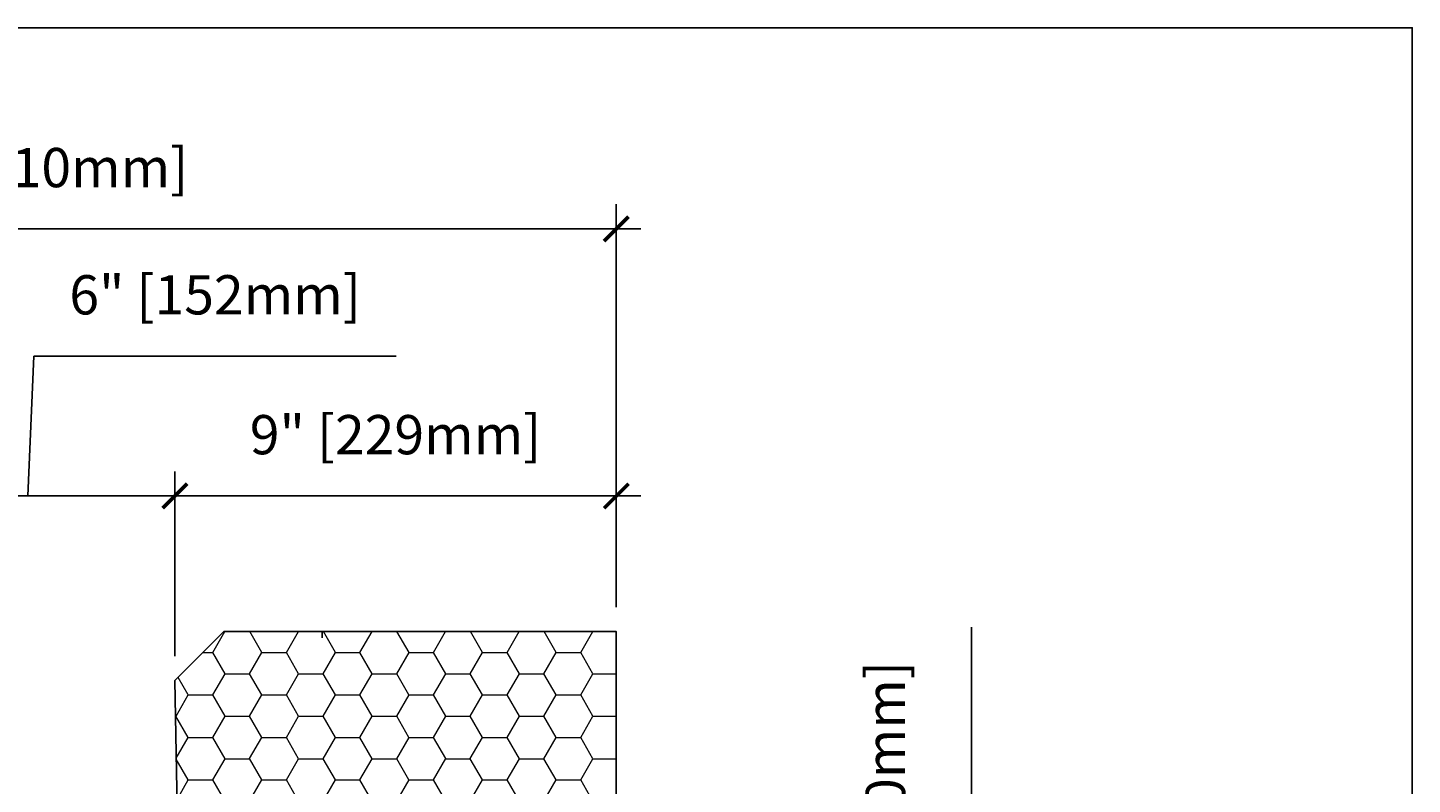
# Model space of a CAD drawing. Units: inches. Extents: x 0 to 56.5, y 0 to 65.7.
# Drawn here: x 28.2 to 56.5, y 50.3 to 65.7 of the extents above; entities that cross this region are included whole.
import ezdxf

# ---------------------------------------------------------------- set-up
doc = ezdxf.new("R2010")
doc.units = ezdxf.units.IN
doc.header["$MEASUREMENT"] = 0
doc.header["$PDMODE"] = 35
doc.layers.add('Drafting 0.13mm', color=7, linetype='Continuous', lineweight=13)
doc.styles.add('Amvic 1', font='calibri.ttf', dxfattribs={"height": 0.1})
doc.dimstyles.new('Amvic Annot. in only', dxfattribs={"dimscale": 0, "dimtxt": 0.125, "dimasz": 0.0625, "dimexe": 0.0625, "dimexo": 0.0625, "dimgap": 0.09, "dimtad": 1, "dimdec": 4, "dimzin": 0, "dimdsep": 46, "dimlunit": 5, "dimtxsty": 'Amvic 1', "dimblk": 'ARCHTICK', "dimcen": 0.09375, "dimdle": 0.0625, "dimadec": 0, "dimazin": 1, "dimtfac": 1, "dimtdec": 4, "dimtofl": 0, "dimtmove": 1, "dimatfit": 3, "dimfxl": 1, "dimtolj": 1, "dimtzin": 0, "dimarcsym": 0})

# ---------------------------------------------------------------- blocks, each defined once
blk = doc.blocks.new('_ArchTick')
at = {"color": 0, "linetype": 'ByBlock', "const_width": 0.15}
blk.add_lwpolyline([(-0.5, -0.5), (0.5, 0.5)], dxfattribs=at)
blk = doc.blocks.new('*D28')
at = {"layer": 'defpoints', "color": 0, "transparency": 16777216}
for p in [(40.227, 56.183), (40.227, 53.419), (31.227, 52.419)]:
    blk.add_point(p, dxfattribs=at)
at = {"layer": 'Drafting 0.13mm', "color": 0, "lineweight": -2, "transparency": 16777216}
for p, q in [((31.227, 52.919), (31.227, 56.683)), ((40.227, 53.919), (40.227, 56.683)), ((30.727, 56.183), (40.727, 56.183))]:
    blk.add_line(p, q, dxfattribs=at)
at = {"layer": 'Drafting 0.13mm', "color": 0, "lineweight": -2, "transparency": 16777216, "xscale": 0.5, "yscale": 0.5, "zscale": 0.5, "rotation": 180}
blk.add_blockref('_ArchTick', (31.227, 56.183), dxfattribs=at)
at = {"layer": 'Drafting 0.13mm', "color": 0, "lineweight": -2, "transparency": 16777216, "xscale": 0.5, "yscale": 0.5, "zscale": 0.5}
blk.add_blockref('_ArchTick', (40.227, 56.183), dxfattribs=at)
at = {"layer": 'Drafting 0.13mm', "color": 0, "transparency": 16777216, "insert": (35.727, 57.432), "char_height": 0.8, "attachment_point": 5, "style": 'Amvic 1'}
blk.add_mtext('\\A1;9" [229mm]', dxfattribs=at)
blk = doc.blocks.new('*D29')
at = {"layer": 'defpoints', "color": 0, "transparency": 16777216}
for p in [(31.227, 56.183), (25.227, 52.419), (31.227, 52.419)]:
    blk.add_point(p, dxfattribs=at)
at = {"layer": 'Drafting 0.13mm', "color": 0, "lineweight": -2, "transparency": 16777216}
for p, q in [((28.227, 56.183), (28.353, 59.034)), ((28.353, 59.034), (35.742, 59.034)), ((25.227, 52.919), (25.227, 56.683)), ((31.227, 52.919), (31.227, 56.683)), ((24.727, 56.183), (31.727, 56.183))]:
    blk.add_line(p, q, dxfattribs=at)
at = {"layer": 'Drafting 0.13mm', "color": 0, "lineweight": -2, "transparency": 16777216, "xscale": 0.5, "yscale": 0.5, "zscale": 0.5, "rotation": 180}
blk.add_blockref('_ArchTick', (25.227, 56.183), dxfattribs=at)
at = {"layer": 'Drafting 0.13mm', "color": 0, "lineweight": -2, "transparency": 16777216, "xscale": 0.5, "yscale": 0.5, "zscale": 0.5}
blk.add_blockref('_ArchTick', (31.227, 56.183), dxfattribs=at)
at = {"layer": 'Drafting 0.13mm', "color": 0, "transparency": 16777216, "insert": (32.048, 60.283), "char_height": 0.8, "attachment_point": 5, "style": 'Amvic 1'}
blk.add_mtext('\\A1;6" [152mm]', dxfattribs=at)
blk = doc.blocks.new('*D32')
at = {"layer": 'defpoints', "color": 0, "transparency": 16777216}
for p in [(40.227, 61.627), (16.227, 53.419), (40.227, 53.419)]:
    blk.add_point(p, dxfattribs=at)
at = {"layer": 'Drafting 0.13mm', "color": 0, "lineweight": -2, "transparency": 16777216}
for p, q in [((16.227, 53.919), (16.227, 62.127)), ((40.227, 53.919), (40.227, 62.127)), ((15.727, 61.627), (40.727, 61.627))]:
    blk.add_line(p, q, dxfattribs=at)
at = {"layer": 'Drafting 0.13mm', "color": 0, "lineweight": -2, "transparency": 16777216, "xscale": 0.5, "yscale": 0.5, "zscale": 0.5, "rotation": 180}
blk.add_blockref('_ArchTick', (16.227, 61.627), dxfattribs=at)
at = {"layer": 'Drafting 0.13mm', "color": 0, "lineweight": -2, "transparency": 16777216, "xscale": 0.5, "yscale": 0.5, "zscale": 0.5}
blk.add_blockref('_ArchTick', (40.227, 61.627), dxfattribs=at)
at = {"layer": 'Drafting 0.13mm', "color": 0, "transparency": 16777216, "insert": (28.227, 62.876), "char_height": 0.8, "attachment_point": 5, "style": 'Amvic 1'}
blk.add_mtext('\\A1;24" [610mm]', dxfattribs=at)
blk = doc.blocks.new('*D34')
at = {"layer": 'defpoints', "color": 0, "transparency": 16777216}
for p in [(34.977, 46.919), (42.78, 46.919), (40.227, 41.419)]:
    blk.add_point(p, dxfattribs=at)
at = {"layer": 'Drafting 0.13mm', "color": 0, "lineweight": -2, "transparency": 16777216}
for p, q in [((47.471, 45.576), (47.471, 53.511)), ((42.78, 40.919), (42.78, 47.419)), ((35.477, 46.919), (43.28, 46.919)), ((42.78, 44.169), (47.471, 45.576)), ((40.727, 41.419), (43.28, 41.419))]:
    blk.add_line(p, q, dxfattribs=at)
at = {"layer": 'Drafting 0.13mm', "color": 0, "lineweight": -2, "transparency": 16777216, "xscale": 0.5, "yscale": 0.5, "zscale": 0.5}
for p, rotation in [((42.78, 46.919), 90), ((42.78, 41.419), 270)]:
    blk.add_blockref('_ArchTick', p, dxfattribs=dict(at, rotation=rotation))
at = {"layer": 'Drafting 0.13mm', "color": 0, "transparency": 16777216, "insert": (45.714, 49.544), "char_height": 0.8, "attachment_point": 5, "rotation": 90, "style": 'Amvic 1'}
blk.add_mtext('\\A1;5{\\H1x;\\S1/2;}" [140mm]', dxfattribs=at)

msp = doc.modelspace()

# ---------------------------------------------------------------- hatches: boundary and pattern name
at = {"layer": 'Drafting 0.13mm'}
h = msp.add_hatch(dxfattribs=at)
h.set_pattern_fill('HONEY', color=256, scale=4)
h.set_pattern_definition([(0, (0, -4.1646), (0.75, 0.4330127), [0.5, -1]), (120, (0, -4.1646), (-0.75, 0.4330127), [0.5, -1]), (60, (0, -4.1646), (2e-16, 0.8660254), [-1, 0.5])])
h.paths.add_polyline_path([(40.22711, 53.41922), (32.22711, 53.41922), (31.22711, 52.41922), (31.38303, 43.9376, -0.42502193), (30.88336, 43.41922), (25.57086, 43.41922, -0.41421356), (25.07086, 43.91922), (25.22711, 52.41922), (24.22711, 53.41922), (16.22711, 53.41922), (16.22711, 46.66922), (17.22711, 46.41922), (17.22711, 44.41922), (16.22711, 44.16922), (16.22711, 41.41922), (21.47711, 41.41922), (21.47711, 46.91922), (22.97711, 46.91922), (22.97711, 41.41922), (33.47711, 41.41922), (33.47711, 46.91922), (34.97711, 46.91922), (34.97711, 41.41922), (40.22711, 41.41922), (40.22711, 44.16922), (39.22711, 44.41922), (39.22711, 46.41922), (40.22711, 46.66922)])

# ---------------------------------------------------------------- linework, layer by layer
msp.add_line((34.22711, 53.41922), (34.22711, 53.29422))
msp.add_lwpolyline([(40.22711, 46.66922), (40.22711, 53.41922), (32.22711, 53.41922), (31.22711, 52.41922), (31.38336, 43.91922, -0.41421356), (30.88336, 43.41922), (25.57086, 43.41922, -0.41421356)], format="xyb")
at = {"layer": 'defpoints'}
msp.add_lwpolyline([(56.45423, 0), (0, 0), (0, 65.72704), (56.45423, 65.72704)], close=True, dxfattribs=at)

# ---------------------------------------------------------------- dimensions: what is measured, and where the dimension line sits
at = {"layer": 'Drafting 0.13mm'}
for base, p1, picture, middle in [((40.22711, 61.62729), (16.22711, 53.41922), '*D32', (28.22711, 62.87622)), ((40.22711, 56.18287), (31.22711, 52.41922), '*D28', (35.72711, 57.43179))]:
    dim = msp.add_linear_dim(base=base, p1=p1, p2=(40.22711, 53.41922), dimstyle='Amvic Annot. in only', override={"dimpost": '"'}, dxfattribs=at)
    dim.commit()
    dim.dimension.update_dxf_attribs({"geometry": picture, "text_midpoint": middle})
dim = msp.add_linear_dim(base=(31.22711, 56.18287), p1=(25.22711, 52.41922), p2=(31.22711, 52.41922), dimstyle='Amvic Annot. in only', override={"dimpost": '"'}, dxfattribs=at)
dim.commit()
dim.dimension.update_dxf_attribs({"geometry": '*D29', "text_midpoint": (29.07342, 59.03434), "dimtype": 160})
dim = msp.add_linear_dim(base=(42.78044, 46.91922), p1=(40.22711, 41.41922), p2=(34.97711, 46.91922), angle=90, dimstyle='Amvic Annot. in only', override={"dimpost": '"'}, dxfattribs=at)
dim.commit()
dim.dimension.update_dxf_attribs({"geometry": '*D34', "text_midpoint": (45.71388, 46.29627)})

doc.saveas('drawing.dxf')
